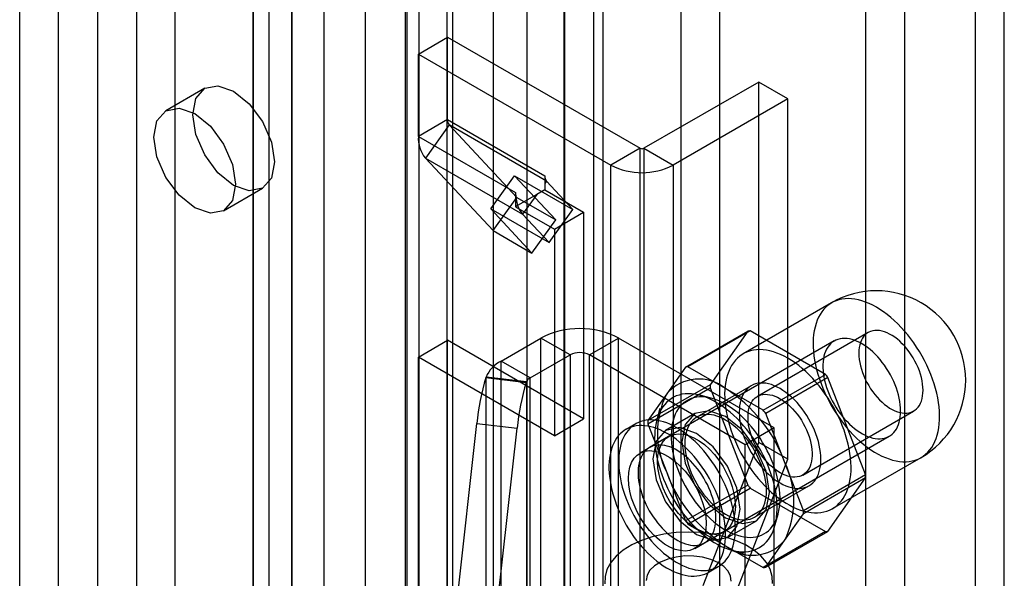
# Model space of a CAD drawing. Units: millimetres. Extents: x 0 to 420, y 0 to 297.
# Drawn here: x 359 to 364, y 93 to 96 of the extents above; entities that cross this region are included whole.
import ezdxf

# ---------------------------------------------------------------- set-up
doc = ezdxf.new("R2010")
doc.units = ezdxf.units.MM

msp = doc.modelspace()

# ---------------------------------------------------------------- linework, layer by layer
at = {"color": 7, "linetype": 'Continuous', "lineweight": 25}
for p, q in [((363.6972, 81.0393), (363.6972, 202.7917)), ((363.5646, 202.7152), (363.5646, 80.9628)), ((361.8737, 80.7072), (361.8737, 201.7594)), ((362.2273, 201.7594), (362.2273, 80.7072)), ((361.697, 80.6052), (361.697, 201.6573)), ((362.4041, 80.6052), (362.4041, 201.6573)), ((361.8318, 84.5148), (361.8318, 201.47)), ((361.3739, 201.4468), (361.3739, 84.4917)), ((361.5275, 201.3847), (361.5275, 84.4296)), ((361.6992, 84.4382), (361.6992, 201.3934)), ((359.7524, 201.2996), (359.7524, 86.4736)), ((360.9824, 201.2537), (360.9824, 83.9937)), ((361.0375, 84.0985), (361.0375, 201.2852)), ((361.1635, 201.2257), (361.1635, 83.9657)), ((361.1911, 84.0364), (361.1911, 201.2231)), ((359.5756, 201.1976), (359.5756, 86.3715)), ((360.7923, 201.144), (360.7923, 83.2843)), ((360.9734, 201.116), (360.9734, 83.2563)), ((360.4595, 200.8914), (360.4595, 86.0654)), ((360.2827, 200.7894), (360.2827, 85.9633)), ((360.356, 85.8613), (360.356, 200.6873)), ((360.606, 85.8613), (360.606, 200.6873)), ((360.2827, 85.7592), (360.2827, 200.5853)), ((360.4595, 85.6572), (360.4595, 200.4832)), ((359.3989, 85.4531), (359.3989, 200.2791)), ((359.7524, 200.2791), (359.7524, 85.4531)), ((359.2221, 85.351), (359.2221, 200.1771)), ((359.9292, 85.351), (359.9292, 200.1771)), ((363.067, 140.085), (363.067, 92.3173)), ((363.2438, 139.9829), (363.2438, 92.2153)), ((361.034, 95.5324), (361.1666, 95.609)), ((361.1666, 95.2345), (361.1666, 95.609)), ((361.1666, 95.609), (362.0417, 95.1038)), ((361.034, 95.1579), (361.034, 95.5324)), ((361.034, 95.5324), (361.9091, 95.0273)), ((360.0631, 95.3767), (359.8863, 95.2747)), ((362.5808, 95.4049), (362.0593, 95.1038)), ((362.5808, 93.7667), (362.5808, 95.4049)), ((362.7134, 95.3283), (362.5808, 95.4049)), ((362.7134, 95.3283), (362.1919, 95.0273)), ((362.7134, 93.6902), (362.7134, 95.3283)), ((361.1666, 95.2345), (361.034, 95.1579)), ((361.1666, 95.2345), (361.6086, 94.9793)), ((361.1746, 95.2098), (361.066, 95.0593)), ((361.1746, 95.2098), (361.4822, 94.8801)), ((361.6166, 94.9547), (361.1746, 95.2098)), ((361.034, 95.1579), (361.476, 94.9028)), ((362.0417, 95.1038), (361.9091, 95.0273)), ((362.0417, 91.7866), (362.0417, 95.1038)), ((362.0593, 95.1038), (362.0593, 91.7866)), ((362.0593, 95.1038), (362.1919, 95.0273)), ((361.066, 95.0593), (361.508, 94.8042)), ((361.066, 95.0593), (361.3736, 94.7296)), ((361.9091, 91.7101), (361.9091, 95.0273)), ((362.1919, 95.0273), (362.1919, 91.7101)), ((361.3628, 94.8286), (361.4714, 94.9791)), ((361.659, 94.778), (361.4714, 94.9791)), ((361.4714, 94.9791), (361.7366, 94.826)), ((361.6086, 94.9793), (361.6086, 94.9436)), ((360.1488, 94.82), (360.3256, 94.922)), ((361.6166, 94.9547), (361.6086, 94.9436)), ((361.6086, 94.9436), (361.6086, 94.915)), ((361.7366, 94.826), (361.6166, 94.9547)), ((361.3736, 94.7296), (361.4822, 94.8801)), ((361.476, 94.9028), (361.476, 94.8384)), ((361.4822, 94.8801), (361.659, 94.778)), ((361.5732, 94.8945), (361.485, 94.8436)), ((361.5732, 94.8945), (361.508, 94.8042)), ((361.6086, 94.915), (361.5732, 94.8945)), ((361.6086, 94.915), (361.7853, 94.8129)), ((361.3628, 94.8286), (361.628, 94.6755)), ((361.5504, 94.6275), (361.3628, 94.8286)), ((361.485, 94.8436), (361.476, 94.8384)), ((361.476, 94.8384), (361.6528, 94.7364)), ((361.628, 94.6755), (361.508, 94.8042)), ((361.628, 94.6755), (361.7366, 94.826)), ((361.6528, 94.7364), (361.7853, 94.8129)), ((361.7853, 94.8129), (361.7853, 93.8739)), ((361.5504, 94.6275), (361.659, 94.778)), ((361.3736, 94.7296), (361.5504, 94.6275)), ((361.6528, 94.7364), (361.6528, 93.7974)), ((362.9125, 94.4015), (362.5103, 94.1694)), ((362.2482, 94.1093), (362.5311, 94.2726)), ((362.5423, 94.2736), (362.2594, 94.1103)), ((362.5311, 94.2726), (362.3599, 94.029)), ((362.8846, 94.076), (362.5423, 94.2736)), ((363.0788, 94.2666), (362.5749, 93.9757)), ((361.034, 94.1545), (361.1666, 94.2311)), ((361.1666, 92.3939), (361.1666, 94.2311)), ((361.7853, 93.8739), (361.1666, 94.2311)), ((361.4098, 94.1366), (361.5909, 94.2411)), ((361.7235, 94.1646), (361.5909, 94.2411)), ((361.5909, 89.2398), (361.5909, 94.2411)), ((361.8119, 94.1646), (361.9444, 94.2411)), ((361.9444, 89.2398), (361.9444, 94.2411)), ((362.6515, 93.8329), (361.9444, 94.2411)), ((362.9243, 94.2279), (362.0846, 93.7432)), ((361.5424, 94.0601), (361.7235, 94.1646)), ((361.7235, 94.1646), (361.7235, 89.1633)), ((361.8119, 89.1633), (361.8119, 94.1646)), ((362.519, 93.7564), (361.8119, 94.1646)), ((361.6528, 93.7974), (361.034, 94.1545)), ((361.034, 92.3173), (361.034, 94.1545)), ((361.5424, 94.0601), (361.4098, 94.1366)), ((361.4098, 89.1353), (361.4098, 94.1366)), ((362.2482, 94.1093), (362.1627, 93.9875)), ((362.4306, 94.0115), (362.2594, 94.1103)), ((362.6017, 93.9127), (362.8846, 94.076)), ((361.3409, 94.0613), (361.3416, 94.0633)), ((361.3409, 94.0613), (361.5246, 94.0397)), ((361.3416, 89.062), (361.3416, 94.0633)), ((361.5254, 94.0417), (361.3416, 94.0633)), ((361.5246, 94.0397), (361.5254, 94.0417)), ((361.5254, 94.0417), (361.5254, 89.0404)), ((361.5424, 89.0587), (361.5424, 94.0601)), ((362.3599, 94.029), (362.0771, 93.8658)), ((362.5468, 94.0245), (362.2993, 93.8816)), ((362.8958, 94.0621), (362.6129, 93.8988)), ((363.0669, 93.6209), (362.8958, 94.0621)), ((362.0771, 93.8509), (362.3599, 94.0142)), ((362.1627, 93.9875), (362.0771, 93.8658)), ((362.3652, 93.9676), (362.3128, 93.9813)), ((362.3599, 94.0142), (362.5311, 93.573)), ((362.6017, 93.9127), (362.4306, 94.0115)), ((362.1322, 93.9209), (362.1179, 93.8687)), ((362.29, 93.8978), (362.1574, 93.8213)), ((362.6985, 93.6782), (362.6129, 93.8988)), ((362.7812, 93.6185), (363.285, 93.9093)), ((361.1652, 92.6459), (361.2994, 93.8526)), ((361.2994, 93.8526), (361.4832, 93.831)), ((361.6528, 93.7974), (361.7853, 93.8739)), ((362.0221, 93.8515), (361.9779, 93.8259)), ((362.0771, 93.8509), (362.1627, 93.6303)), ((361.3489, 92.6244), (361.4832, 93.831)), ((362.6515, 93.8329), (362.519, 93.7564)), ((362.6515, 88.8316), (362.6515, 93.8329)), ((362.173, 93.7942), (362.0404, 93.7177)), ((362.3283, 93.1158), (362.5808, 93.7667)), ((362.3346, 93.3102), (363.1743, 93.7949)), ((362.519, 88.7551), (362.519, 93.7564)), ((362.7134, 93.6902), (362.5808, 93.7667)), ((362.4609, 93.0393), (362.7134, 93.6902)), ((362.7841, 93.4576), (362.6985, 93.6782)), ((362.9165, 93.4657), (363.3187, 93.6979)), ((362.1627, 93.6303), (362.2482, 93.4097)), ((362.7841, 93.4576), (363.0669, 93.6209)), ((363.0669, 93.606), (362.7841, 93.4427)), ((362.8958, 93.3625), (363.0669, 93.606)), ((362.5311, 93.573), (362.2482, 93.4097)), ((362.2594, 93.3958), (362.5423, 93.5591)), ((362.5423, 93.5591), (362.8846, 93.3615)), ((362.5618, 93.4269), (362.8093, 93.5698)), ((362.6549, 93.3888), (362.6692, 93.4409)), ((362.6985, 93.321), (362.7841, 93.4427)), ((362.2594, 93.3958), (362.4306, 93.297)), ((362.4386, 93.3341), (362.5712, 93.4107)), ((362.2904, 93.2847), (362.423, 93.3612)), ((362.8846, 93.3615), (362.6017, 93.1982)), ((362.6129, 93.1992), (362.8958, 93.3625)), ((362.6129, 93.1992), (362.6985, 93.321)), ((362.4306, 93.297), (362.6017, 93.1982)), ((362.4599, 93.2762), (362.5123, 93.2625)), ((362.3529, 93.1764), (362.3971, 93.2019))]:
    msp.add_line(p, q, dxfattribs=at)
at = {"color": 7, "linetype": 'Continuous', "lineweight": 25, "flags": 128}
for points in [[(360.0087, 95.2565), (360.0229, 95.3304), (360.0631, 95.3767), (360.1233, 95.3884), (360.1944, 95.3637), (360.2654, 95.3064), (360.3256, 95.2252), (360.3658, 95.1324), (360.38, 95.0422), (360.3658, 94.9684), (360.3256, 94.9221), (360.2654, 94.9104), (360.1944, 94.935), (360.1233, 94.9924), (360.0631, 95.0736), (360.0229, 95.1664), (360.0087, 95.2565)], [(359.832, 95.1545), (359.8461, 95.2284), (359.8863, 95.2747), (359.9465, 95.2864), (360.0176, 95.2617), (360.0886, 95.2044), (360.1488, 95.1231), (360.1891, 95.0304), (360.2032, 94.9402), (360.1891, 94.8663), (360.1488, 94.82), (360.0886, 94.8083), (360.0176, 94.833), (359.9465, 94.8903), (359.8863, 94.9715), (359.8461, 95.0643), (359.832, 95.1545)], [(363.1156, 94.3814), (363.099, 94.3904), (363.0825, 94.3983), (363.0662, 94.405), (363.0499, 94.4105), (363.0339, 94.4149), (363.0182, 94.418), (363.0028, 94.4199), (362.9878, 94.4206), (362.9732, 94.42), (362.959, 94.4182), (362.9454, 94.4152), (362.9324, 94.411), (362.9199, 94.4055), (362.9081, 94.3989), (362.897, 94.3911), (362.8866, 94.3822), (362.877, 94.3722), (362.8682, 94.3611), (362.8602, 94.349), (362.853, 94.3359), (362.8468, 94.3218), (362.8414, 94.3069), (362.8369, 94.291), (362.8334, 94.2744), (362.8307, 94.257), (362.8291, 94.239), (362.8284, 94.2203), (362.8286, 94.201), (362.8298, 94.1813), (362.8319, 94.1611), (362.835, 94.1405), (362.839, 94.1197), (362.844, 94.0986), (362.8498, 94.0773), (362.8565, 94.0559), (362.8641, 94.0346), (362.8725, 94.0133), (362.8817, 93.992), (362.8917, 93.971), (362.9025, 93.9503), (362.9139, 93.9299), (362.9261, 93.9098), (362.9388, 93.8903), (362.9521, 93.8713), (362.966, 93.8528), (362.9804, 93.8351), (362.9952, 93.818), (363.0105, 93.8017), (363.026, 93.7862), (363.0419, 93.7716), (363.058, 93.7579), (363.0743, 93.7452), (363.0908, 93.7335), (363.1073, 93.7229), (363.1239, 93.7133), (363.1404, 93.7049), (363.1568, 93.6976), (363.1732, 93.6915), (363.1893, 93.6865), (363.2051, 93.6828), (363.2207, 93.6803), (363.2359, 93.679), (363.2508, 93.679), (363.2652, 93.6801), (363.279, 93.6826), (363.2924, 93.6862), (363.3051, 93.691), (363.3172, 93.697), (363.3287, 93.7042), (363.3394, 93.7126), (363.3494, 93.722), (363.3587, 93.7326), (363.3671, 93.7442), (363.3747, 93.7568), (363.3814, 93.7704), (363.3872, 93.7849), (363.3921, 93.8003), (363.3962, 93.8166), (363.3992, 93.8336), (363.4014, 93.8513), (363.4026, 93.8697), (363.4028, 93.8887), (363.4021, 93.9082), (363.4004, 93.9282), (363.3978, 93.9486), (363.3943, 93.9693), (363.3898, 93.9903), (363.3844, 94.0115), (363.3781, 94.0328), (363.371, 94.0541), (363.363, 94.0755), (363.3542, 94.0968), (363.3445, 94.1179), (363.3342, 94.1388), (363.3231, 94.1594), (363.3113, 94.1796), (363.2988, 94.1994), (363.2858, 94.2187), (363.2722, 94.2374), (363.258, 94.2555), (363.2434, 94.273), (363.2284, 94.2897), (363.213, 94.3056), (363.1972, 94.3206), (363.1812, 94.3347), (363.165, 94.3479), (363.1486, 94.3601), (363.1321, 94.3713), (363.1156, 94.3814)], [(363.3277, 94.0038), (363.3272, 94.0176), (363.3258, 94.0319), (363.3235, 94.0465), (363.3202, 94.0614), (363.3161, 94.0765), (363.311, 94.0917), (363.3051, 94.1068), (363.2985, 94.1218), (363.291, 94.1366), (363.2829, 94.1511), (363.2741, 94.1652), (363.2647, 94.1787), (363.2548, 94.1917), (363.2444, 94.204), (363.2336, 94.2156), (363.2225, 94.2263), (363.2111, 94.2361), (363.1995, 94.245), (363.1878, 94.2529), (363.176, 94.2596), (363.1643, 94.2653), (363.1527, 94.2698), (363.1413, 94.2732), (363.1302, 94.2753), (363.1194, 94.2762), (363.109, 94.2759), (363.099, 94.2744), (363.0896, 94.2717), (363.0809, 94.2678), (363.0727, 94.2627), (363.0653, 94.2564), (363.0586, 94.2491), (363.0527, 94.2408), (363.0477, 94.2314), (363.0435, 94.2212), (363.0403, 94.21), (363.0379, 94.1981), (363.0365, 94.1854), (363.036, 94.1722), (363.0365, 94.1583), (363.0379, 94.1441), (363.0403, 94.1294), (363.0435, 94.1145), (363.0477, 94.0994), (363.0527, 94.0843), (363.0586, 94.0691), (363.0653, 94.0541), (363.0727, 94.0393), (363.0809, 94.0248), (363.0896, 94.0108), (363.099, 93.9972), (363.109, 93.9842), (363.1194, 93.9719), (363.1302, 93.9604), (363.1413, 93.9496), (363.1527, 93.9398), (363.1643, 93.9309), (363.176, 93.9231), (363.1878, 93.9163), (363.1995, 93.9106), (363.2111, 93.9061), (363.2225, 93.9028), (363.2336, 93.9006), (363.2444, 93.8997), (363.2548, 93.9), (363.2647, 93.9015), (363.2741, 93.9043), (363.2829, 93.9082), (363.291, 93.9133), (363.2985, 93.9195), (363.3051, 93.9268), (363.311, 93.9352), (363.3161, 93.9445), (363.3202, 93.9548), (363.3235, 93.9659), (363.3258, 93.9779), (363.3272, 93.9905), (363.3277, 94.0038)], [(363.2261, 93.9094), (363.2257, 93.9234), (363.2245, 93.9378), (363.2225, 93.9526), (363.2197, 93.9676), (363.2161, 93.9828), (363.2117, 93.9982), (363.2067, 94.0136), (363.2009, 94.029), (363.1944, 94.0443), (363.1872, 94.0595), (363.1795, 94.0744), (363.1711, 94.0891), (363.1622, 94.1034), (363.1527, 94.1173), (363.1428, 94.1307), (363.1325, 94.1436), (363.1217, 94.1558), (363.1107, 94.1674), (363.0994, 94.1783), (363.0878, 94.1884), (363.0761, 94.1978), (363.0642, 94.2062), (363.0523, 94.2138), (363.0403, 94.2205), (363.0284, 94.2262), (363.0166, 94.2309), (363.005, 94.2346), (362.9935, 94.2373), (362.9823, 94.239), (362.9714, 94.2396), (362.9609, 94.2392), (362.9508, 94.2378), (362.9411, 94.2353), (362.9319, 94.2318), (362.9232, 94.2273), (362.9152, 94.2218), (362.9077, 94.2154), (362.9009, 94.208), (362.8947, 94.1997), (362.8893, 94.1906), (362.8846, 94.1806), (362.8806, 94.1699), (362.8774, 94.1585), (362.875, 94.1463), (362.8734, 94.1336), (362.8726, 94.1203), (362.8726, 94.1065), (362.8734, 94.0923), (362.875, 94.0777), (362.8774, 94.0628), (362.8806, 94.0477), (362.8846, 94.0324), (362.8893, 94.017), (362.8947, 94.0016), (362.9009, 93.9862), (362.9077, 93.971), (362.9152, 93.9559), (362.9232, 93.9411), (362.9319, 93.9266), (362.9411, 93.9125), (362.9508, 93.8988), (362.9609, 93.8857), (362.9714, 93.8731), (362.9823, 93.8612), (362.9935, 93.8499), (363.005, 93.8394), (363.0166, 93.8297), (363.0284, 93.8208), (363.0403, 93.8127), (363.0523, 93.8056), (363.0642, 93.7994), (363.0761, 93.7942), (363.0878, 93.79), (363.0994, 93.7868), (363.1107, 93.7846), (363.1217, 93.7834), (363.1325, 93.7833), (363.1428, 93.7842), (363.1527, 93.7862), (363.1622, 93.7892), (363.1711, 93.7932), (363.1795, 93.7982), (363.1872, 93.8041), (363.1944, 93.8111), (363.2009, 93.8189), (363.2067, 93.8276), (363.2117, 93.8371), (363.2161, 93.8475), (363.2197, 93.8586), (363.2225, 93.8704), (363.2245, 93.8828), (363.2257, 93.8958), (363.2261, 93.9094)], [(362.7134, 94.1493), (362.6969, 94.1583), (362.6804, 94.1661), (362.664, 94.1728), (362.6478, 94.1784), (362.6318, 94.1827), (362.616, 94.1858), (362.6006, 94.1877), (362.5856, 94.1884), (362.571, 94.1878), (362.5569, 94.186), (362.5432, 94.183), (362.5302, 94.1788), (362.5177, 94.1734), (362.506, 94.1667), (362.4949, 94.159), (362.4845, 94.1501), (362.4749, 94.14), (362.466, 94.129), (362.458, 94.1168), (362.4509, 94.1037), (362.4446, 94.0897), (362.4392, 94.0747), (362.4347, 94.0589), (362.4312, 94.0422), (362.4286, 94.0249), (362.4269, 94.0068), (362.4262, 93.9881), (362.4264, 93.9689), (362.4276, 93.9491), (362.4298, 93.9289), (362.4328, 93.9084), (362.4369, 93.8875), (362.4418, 93.8664), (362.4476, 93.8451), (362.4544, 93.8238), (362.4619, 93.8024), (362.4703, 93.7811), (362.4796, 93.7599), (362.4896, 93.7389), (362.5003, 93.7181), (362.5118, 93.6977), (362.5239, 93.6777), (362.5366, 93.6581), (362.55, 93.6391), (362.5639, 93.6207), (362.5782, 93.6029), (362.5931, 93.5858), (362.6083, 93.5695), (362.6239, 93.554), (362.6397, 93.5394), (362.6559, 93.5258), (362.6722, 93.5131), (362.6886, 93.5014), (362.7051, 93.4907), (362.7217, 93.4812), (362.7382, 93.4727), (362.7547, 93.4654), (362.771, 93.4593), (362.7871, 93.4544), (362.803, 93.4506), (362.8186, 93.4481), (362.8338, 93.4469), (362.8486, 93.4468), (362.863, 93.448), (362.8769, 93.4504), (362.8902, 93.454), (362.903, 93.4589), (362.9151, 93.4649), (362.9265, 93.4721), (362.9373, 93.4804), (362.9473, 93.4899), (362.9565, 93.5004), (362.9649, 93.512), (362.9725, 93.5247), (362.9792, 93.5383), (362.985, 93.5528), (362.99, 93.5682), (362.994, 93.5844), (362.9971, 93.6014), (362.9992, 93.6191), (363.0004, 93.6375), (363.0007, 93.6565), (362.9999, 93.676), (362.9983, 93.696), (362.9957, 93.7164), (362.9921, 93.7371), (362.9876, 93.7581), (362.9822, 93.7793), (362.976, 93.8006), (362.9688, 93.822), (362.9608, 93.8433), (362.952, 93.8646), (362.9424, 93.8857), (362.932, 93.9066), (362.9209, 93.9272), (362.9091, 93.9474), (362.8967, 93.9672), (362.8836, 93.9865), (362.87, 94.0053), (362.8559, 94.0234), (362.8412, 94.0408), (362.8262, 94.0575), (362.8108, 94.0734), (362.7951, 94.0884), (362.7791, 94.1026), (362.7629, 94.1158), (362.7465, 94.128), (362.73, 94.1392), (362.7134, 94.1493)], [(362.6781, 94.0115), (362.6648, 94.0186), (362.6517, 94.0245), (362.6386, 94.0293), (362.6258, 94.033), (362.6132, 94.0354), (362.601, 94.0366), (362.5891, 94.0366), (362.5777, 94.0354), (362.5668, 94.0329), (362.5565, 94.0293), (362.5468, 94.0245), (362.5378, 94.0185), (362.5295, 94.0114), (362.5219, 94.0032), (362.5152, 93.9939), (362.5092, 93.9836), (362.5042, 93.9724), (362.5, 93.9603), (362.4967, 93.9474), (362.4943, 93.9337), (362.4929, 93.9193), (362.4925, 93.9043), (362.4929, 93.8887), (362.4943, 93.8727), (362.4967, 93.8563), (362.5, 93.8396), (362.5042, 93.8226), (362.5092, 93.8056), (362.5152, 93.7884), (362.5219, 93.7714), (362.5295, 93.7545), (362.5378, 93.7377), (362.5468, 93.7213), (362.5565, 93.7053), (362.5668, 93.6898), (362.5777, 93.6747), (362.5891, 93.6604), (362.601, 93.6467), (362.6132, 93.6337), (362.6258, 93.6217), (362.6386, 93.6105), (362.6517, 93.6002), (362.6648, 93.591), (362.6781, 93.5828), (362.6913, 93.5757), (362.7045, 93.5697), (362.7175, 93.5649), (362.7304, 93.5613), (362.7429, 93.5589), (362.7552, 93.5576), (362.767, 93.5576), (362.7784, 93.5589), (362.7893, 93.5613), (362.7996, 93.565), (362.8093, 93.5698), (362.8183, 93.5758), (362.8267, 93.5829), (362.8342, 93.5911), (362.841, 93.6004), (362.8469, 93.6106), (362.852, 93.6218), (362.8562, 93.6339), (362.8594, 93.6469), (362.8618, 93.6606), (362.8632, 93.675), (362.8637, 93.69), (362.8632, 93.7055), (362.8618, 93.7216), (362.8594, 93.738), (362.8562, 93.7547), (362.852, 93.7716), (362.8469, 93.7887), (362.841, 93.8058), (362.8342, 93.8229), (362.8267, 93.8398), (362.8183, 93.8565), (362.8093, 93.8729), (362.7996, 93.8889), (362.7893, 93.9045), (362.7784, 93.9195), (362.767, 93.9339), (362.7552, 93.9476), (362.7429, 93.9605), (362.7304, 93.9726), (362.7175, 93.9838), (362.7045, 93.994), (362.6913, 94.0033), (362.6781, 94.0115)], [(362.3864, 93.9502), (362.37, 93.9591), (362.3538, 93.9669), (362.3376, 93.9734), (362.3216, 93.9788), (362.3058, 93.983), (362.2903, 93.986), (362.2751, 93.9877), (362.2604, 93.9882), (362.246, 93.9874), (362.2321, 93.9854), (362.2188, 93.9822), (362.206, 93.9778), (362.1939, 93.9721), (362.1824, 93.9653), (362.1717, 93.9573), (362.1616, 93.9482), (362.1524, 93.938), (362.1439, 93.9267), (362.1363, 93.9144), (362.1296, 93.9011), (362.1237, 93.8869), (362.1187, 93.8718), (362.1147, 93.8558), (362.1116, 93.8391), (362.1094, 93.8216), (362.1082, 93.8035), (362.108, 93.7847), (362.1087, 93.7655), (362.1104, 93.7457), (362.113, 93.7256), (362.1166, 93.7051), (362.1211, 93.6843), (362.1265, 93.6634), (362.1328, 93.6423), (362.14, 93.6212), (362.148, 93.6002), (362.1569, 93.5792), (362.1665, 93.5584), (362.1769, 93.5378), (362.1881, 93.5176), (362.1999, 93.4977), (362.2123, 93.4783), (362.2254, 93.4594), (362.239, 93.4411), (362.2531, 93.4234), (362.2677, 93.4064), (362.2827, 93.3902), (362.298, 93.3749), (362.3137, 93.3604), (362.3296, 93.3468), (362.3457, 93.3342), (362.3619, 93.3226), (362.3782, 93.3121), (362.3946, 93.3027), (362.4109, 93.2943), (362.4271, 93.2872), (362.4432, 93.2812), (362.4591, 93.2764), (362.4747, 93.2728), (362.4901, 93.2705), (362.5051, 93.2694), (362.5197, 93.2695), (362.5338, 93.2709), (362.5474, 93.2735), (362.5604, 93.2773), (362.5729, 93.2824), (362.5847, 93.2886), (362.5958, 93.296), (362.6062, 93.3046), (362.6159, 93.3142), (362.6247, 93.325), (362.6328, 93.3368), (362.6399, 93.3496), (362.6463, 93.3634), (362.6517, 93.378), (362.6562, 93.3936), (362.6597, 93.4099), (362.6624, 93.4271), (362.664, 93.4449), (362.6648, 93.4633), (362.6645, 93.4823), (362.6633, 93.5018), (362.6612, 93.5218), (362.6581, 93.5421), (362.654, 93.5627), (362.6491, 93.5836), (362.6432, 93.6046), (362.6365, 93.6257), (362.6288, 93.6468), (362.6204, 93.6678), (362.6111, 93.6887), (362.6011, 93.7094), (362.5903, 93.7298), (362.5789, 93.7499), (362.5667, 93.7696), (362.554, 93.7887), (362.5406, 93.8073), (362.5268, 93.8253), (362.5124, 93.8427), (362.4976, 93.8592), (362.4825, 93.875), (362.467, 93.89), (362.4512, 93.904), (362.4352, 93.9171), (362.419, 93.9292), (362.4027, 93.9403), (362.3864, 93.9502)], [(362.6781, 93.9655), (362.6898, 93.9582), (362.7015, 93.9499), (362.713, 93.9405), (362.7242, 93.9302), (362.7352, 93.9191), (362.7458, 93.9071), (362.756, 93.8945), (362.7657, 93.8812), (362.7748, 93.8674), (362.7832, 93.8531), (362.791, 93.8384), (362.7981, 93.8235), (362.8044, 93.8084), (362.8098, 93.7933), (362.8144, 93.7781), (362.8181, 93.7631), (362.821, 93.7483), (362.8228, 93.7338), (362.8238, 93.7198), (362.8238, 93.7062), (362.8228, 93.6932), (362.821, 93.6809), (362.8181, 93.6694), (362.8144, 93.6587), (362.8098, 93.6489), (362.8044, 93.64), (362.7981, 93.6322), (362.791, 93.6254), (362.7832, 93.6197), (362.7748, 93.6152), (362.7657, 93.6119), (362.756, 93.6098), (362.7458, 93.6089), (362.7352, 93.6092), (362.7242, 93.6107), (362.713, 93.6135), (362.7015, 93.6174), (362.6898, 93.6225), (362.6781, 93.6287), (362.6663, 93.636), (362.6547, 93.6444), (362.6432, 93.6538), (362.6319, 93.664), (362.6209, 93.6752), (362.6103, 93.6871), (362.6001, 93.6998), (362.5905, 93.7131), (362.5814, 93.7269), (362.5729, 93.7412), (362.5651, 93.7558), (362.558, 93.7707), (362.5518, 93.7858), (362.5463, 93.801), (362.5417, 93.8161), (362.538, 93.8311), (362.5352, 93.8459), (362.5333, 93.8604), (362.5323, 93.8745), (362.5323, 93.888), (362.5333, 93.901), (362.5352, 93.9133), (362.538, 93.9248), (362.5417, 93.9356), (362.5463, 93.9454), (362.5518, 93.9542), (362.558, 93.9621), (362.5651, 93.9689), (362.5729, 93.9745), (362.5814, 93.979), (362.5905, 93.9823), (362.6001, 93.9845), (362.6103, 93.9854), (362.6209, 93.9851), (362.6319, 93.9835), (362.6432, 93.9808), (362.6547, 93.9769), (362.6663, 93.9718), (362.6781, 93.9655)], [(362.4306, 93.94), (362.4152, 93.9484), (362.3999, 93.9555), (362.3847, 93.9616), (362.3696, 93.9664), (362.3548, 93.97), (362.3403, 93.9724), (362.3262, 93.9736), (362.3124, 93.9736), (362.2992, 93.9723), (362.2864, 93.9697), (362.2741, 93.966), (362.2625, 93.961), (362.2516, 93.9549), (362.2413, 93.9476), (362.2317, 93.9392), (362.223, 93.9296), (362.215, 93.919), (362.2079, 93.9074), (362.2016, 93.8948), (362.1962, 93.8812), (362.1917, 93.8668), (362.1882, 93.8516), (362.1855, 93.8356), (362.1839, 93.8189), (362.1831, 93.8015), (362.1834, 93.7836), (362.1846, 93.7652), (362.1867, 93.7464), (362.1898, 93.7272), (362.1938, 93.7077), (362.1988, 93.688), (362.2046, 93.6682), (362.2113, 93.6483), (362.2189, 93.6285), (362.2273, 93.6087), (362.2364, 93.5892), (362.2463, 93.5698), (362.257, 93.5508), (362.2683, 93.5323), (362.2802, 93.5141), (362.2927, 93.4966), (362.3057, 93.4796), (362.3193, 93.4633), (362.3332, 93.4477), (362.3475, 93.433), (362.3622, 93.4191), (362.3771, 93.4061), (362.3922, 93.3941), (362.4075, 93.383), (362.4229, 93.3731), (362.4383, 93.3642), (362.4536, 93.3564), (362.4689, 93.3498), (362.484, 93.3444), (362.499, 93.3401), (362.5136, 93.3371), (362.5279, 93.3353), (362.5419, 93.3348), (362.5554, 93.3354), (362.5685, 93.3374), (362.581, 93.3405), (362.5929, 93.3448), (362.6042, 93.3504), (362.6148, 93.3571), (362.6247, 93.365), (362.6339, 93.374), (362.6423, 93.3841), (362.6498, 93.3952), (362.6565, 93.4073), (362.6624, 93.4204), (362.6673, 93.4344), (362.6713, 93.4492), (362.6744, 93.4648), (362.6766, 93.4812), (362.6778, 93.4982), (362.678, 93.5159), (362.6773, 93.534), (362.6756, 93.5527), (362.673, 93.5717), (362.6694, 93.591), (362.665, 93.6106), (362.6596, 93.6304), (362.6533, 93.6502), (362.6462, 93.6701), (362.6382, 93.6899), (362.6294, 93.7096), (362.6199, 93.729), (362.6096, 93.7482), (362.5986, 93.767), (362.587, 93.7854), (362.5748, 93.8032), (362.562, 93.8205), (362.5487, 93.8372), (362.535, 93.8531), (362.5208, 93.8683), (362.5063, 93.8826), (362.4915, 93.896), (362.4765, 93.9086), (362.4613, 93.9201), (362.446, 93.9306), (362.4306, 93.94)], [(362.6295, 93.5394), (362.6143, 93.6361), (362.5712, 93.7355), (362.5067, 93.8225), (362.4306, 93.8839), (362.3545, 93.9104), (362.29, 93.8978), (362.2468, 93.8482), (362.2317, 93.7691), (362.2468, 93.6724), (362.29, 93.5731), (362.3545, 93.486), (362.4306, 93.4246), (362.5067, 93.3982), (362.5712, 93.4107), (362.6143, 93.4603), (362.6295, 93.5394)], [(362.4306, 93.8686), (362.4173, 93.8757), (362.4042, 93.8817), (362.3911, 93.8865), (362.3783, 93.8901), (362.3657, 93.8925), (362.3535, 93.8937), (362.3416, 93.8937), (362.3302, 93.8925), (362.3193, 93.8901), (362.309, 93.8864), (362.2993, 93.8816), (362.2903, 93.8756), (362.282, 93.8685), (362.2744, 93.8603), (362.2677, 93.851), (362.2617, 93.8408), (362.2567, 93.8296), (362.2525, 93.8175), (362.2492, 93.8045), (362.2469, 93.7908), (362.2454, 93.7764), (362.245, 93.7614), (362.2454, 93.7458), (362.2469, 93.7298), (362.2492, 93.7134), (362.2525, 93.6967), (362.2567, 93.6797), (362.2617, 93.6627), (362.2677, 93.6456), (362.2744, 93.6285), (362.282, 93.6116), (362.2903, 93.5949), (362.2993, 93.5785), (362.309, 93.5624), (362.3193, 93.5469), (362.3302, 93.5319), (362.3416, 93.5175), (362.3535, 93.5038), (362.3657, 93.4909), (362.3783, 93.4788), (362.3911, 93.4676), (362.4042, 93.4573), (362.4173, 93.4481), (362.4306, 93.4399), (362.4438, 93.4328), (362.457, 93.4268), (362.47, 93.422), (362.4829, 93.4184), (362.4954, 93.416), (362.5077, 93.4148), (362.5195, 93.4148), (362.5309, 93.416), (362.5418, 93.4184), (362.5521, 93.4221), (362.5618, 93.4269), (362.5709, 93.4329), (362.5792, 93.44), (362.5867, 93.4482), (362.5935, 93.4575), (362.5994, 93.4677), (362.6045, 93.479), (362.6087, 93.4911), (362.612, 93.504), (362.6143, 93.5177), (362.6157, 93.5321), (362.6162, 93.5471), (362.6157, 93.5627), (362.6143, 93.5787), (362.612, 93.5951), (362.6087, 93.6118), (362.6045, 93.6288), (362.5994, 93.6458), (362.5935, 93.6629), (362.5867, 93.68), (362.5792, 93.6969), (362.5709, 93.7136), (362.5618, 93.73), (362.5521, 93.7461), (362.5418, 93.7616), (362.5309, 93.7766), (362.5195, 93.791), (362.5077, 93.8047), (362.4954, 93.8176), (362.4829, 93.8297), (362.47, 93.8409), (362.457, 93.8512), (362.4438, 93.8604), (362.4306, 93.8686)], [(362.4306, 93.3481), (362.4302, 93.3651), (362.429, 93.3824), (362.427, 93.4001), (362.4243, 93.4181), (362.4207, 93.4364), (362.4165, 93.4548), (362.4114, 93.4734), (362.4056, 93.4921), (362.3992, 93.5108), (362.392, 93.5295), (362.3841, 93.5481), (362.3756, 93.5665), (362.3665, 93.5848), (362.3567, 93.6028), (362.3464, 93.6205), (362.3355, 93.6378), (362.3242, 93.6548), (362.3124, 93.6712), (362.3001, 93.6872), (362.2874, 93.7026), (362.2744, 93.7174), (362.261, 93.7316), (362.2474, 93.7451), (362.2335, 93.7578), (362.2194, 93.7698), (362.2051, 93.781), (362.1907, 93.7914), (362.1763, 93.8009), (362.1618, 93.8094), (362.1473, 93.8171), (362.1329, 93.8238), (362.1186, 93.8296), (362.1044, 93.8344), (362.0904, 93.8382), (362.0766, 93.841), (362.0631, 93.8427), (362.0499, 93.8435), (362.037, 93.8432), (362.0246, 93.8419), (362.0125, 93.8396), (362.0009, 93.8363), (361.9898, 93.832), (361.9792, 93.8267), (361.9692, 93.8204), (361.9597, 93.8132), (361.9509, 93.805), (361.9427, 93.7959), (361.9352, 93.786), (361.9283, 93.7752), (361.9222, 93.7636), (361.9168, 93.7512), (361.9121, 93.738), (361.9082, 93.7242), (361.9051, 93.7097), (361.9027, 93.6945), (361.9011, 93.6788), (361.9003, 93.6626), (361.9003, 93.6458), (361.9011, 93.6287), (361.9027, 93.6111), (361.9051, 93.5933), (361.9082, 93.5751), (361.9121, 93.5568), (361.9168, 93.5382), (361.9222, 93.5196), (361.9283, 93.5009), (361.9352, 93.4822), (361.9427, 93.4636), (361.9509, 93.445), (361.9597, 93.4267), (361.9692, 93.4085), (361.9792, 93.3907), (361.9898, 93.3732), (362.0009, 93.356), (362.0125, 93.3393), (362.0246, 93.3231), (362.037, 93.3074), (362.0499, 93.2922), (362.0631, 93.2777), (362.0766, 93.2639), (362.0904, 93.2508), (362.1044, 93.2384), (362.1186, 93.2268), (362.1329, 93.2161), (362.1473, 93.2061), (362.1618, 93.1971), (362.1763, 93.189), (362.1907, 93.1818), (362.2051, 93.1755), (362.2194, 93.1702), (362.2335, 93.1659), (362.2474, 93.1627), (362.261, 93.1604), (362.2744, 93.1591), (362.2874, 93.1589), (362.3001, 93.1597), (362.3124, 93.1615), (362.3242, 93.1643), (362.3355, 93.1681), (362.3464, 93.1729), (362.3567, 93.1787), (362.3665, 93.1855), (362.3756, 93.1932), (362.3841, 93.2018), (362.392, 93.2113), (362.3992, 93.2217), (362.4056, 93.2329), (362.4114, 93.2449), (362.4165, 93.2577), (362.4207, 93.2712), (362.4243, 93.2854), (362.427, 93.3002), (362.429, 93.3156), (362.4302, 93.3316), (362.4306, 93.3481)], [(362.4748, 93.3736), (362.4744, 93.3906), (362.4732, 93.4079), (362.4712, 93.4256), (362.4685, 93.4436), (362.4649, 93.4619), (362.4607, 93.4804), (362.4556, 93.4989), (362.4498, 93.5176), (362.4434, 93.5363), (362.4362, 93.555), (362.4283, 93.5736), (362.4198, 93.592), (362.4107, 93.6103), (362.4009, 93.6283), (362.3906, 93.646), (362.3797, 93.6633), (362.3684, 93.6803), (362.3565, 93.6968), (362.3443, 93.7127), (362.3316, 93.7281), (362.3186, 93.743), (362.3052, 93.7571), (362.2915, 93.7706), (362.2777, 93.7834), (362.2636, 93.7953), (362.2493, 93.8065), (362.2349, 93.8169), (362.2205, 93.8264), (362.206, 93.835), (362.1915, 93.8426), (362.1771, 93.8494), (362.1628, 93.8551), (362.1486, 93.8599), (362.1346, 93.8637), (362.1208, 93.8665), (362.1073, 93.8682), (362.0941, 93.869), (362.0812, 93.8687), (362.0688, 93.8674), (362.0567, 93.8651), (362.0451, 93.8618), (362.034, 93.8575), (362.0234, 93.8522), (362.0134, 93.8459), (362.0039, 93.8387), (361.9951, 93.8305), (361.9869, 93.8214), (361.9794, 93.8115), (361.9725, 93.8007), (361.9664, 93.7891), (361.961, 93.7767), (361.9563, 93.7635), (361.9524, 93.7497), (361.9493, 93.7352), (361.9469, 93.72), (361.9453, 93.7043), (361.9445, 93.6881), (361.9445, 93.6713), (361.9453, 93.6542), (361.9469, 93.6366), (361.9493, 93.6188), (361.9524, 93.6006), (361.9563, 93.5823), (361.961, 93.5637), (361.9664, 93.5451), (361.9725, 93.5264), (361.9794, 93.5077), (361.9869, 93.4891), (361.9951, 93.4705), (362.0039, 93.4522), (362.0134, 93.4341), (362.0234, 93.4162), (362.034, 93.3987), (362.0451, 93.3815), (362.0567, 93.3648), (362.0688, 93.3486), (362.0812, 93.3329), (362.0941, 93.3178), (362.1073, 93.3033), (362.1208, 93.2894), (362.1346, 93.2763), (362.1486, 93.2639), (362.1628, 93.2523), (362.1771, 93.2416), (362.1915, 93.2316), (362.206, 93.2226), (362.2205, 93.2145), (362.2349, 93.2073), (362.2493, 93.201), (362.2636, 93.1957), (362.2777, 93.1915), (362.2915, 93.1882), (362.3052, 93.1859), (362.3186, 93.1846), (362.3316, 93.1844), (362.3443, 93.1852), (362.3565, 93.187), (362.3684, 93.1898), (362.3797, 93.1936), (362.3906, 93.1984), (362.4009, 93.2042), (362.4107, 93.211), (362.4198, 93.2187), (362.4283, 93.2273), (362.4362, 93.2368), (362.4434, 93.2472), (362.4498, 93.2584), (362.4556, 93.2704), (362.4607, 93.2832), (362.4649, 93.2967), (362.4685, 93.3109), (362.4712, 93.3257), (362.4732, 93.3411), (362.4744, 93.3571), (362.4748, 93.3736)], [(362.4969, 93.4629), (362.4817, 93.5595), (362.4386, 93.6589), (362.3741, 93.746), (362.298, 93.8074), (362.2219, 93.8338), (362.1574, 93.8213), (362.1143, 93.7717), (362.0991, 93.6925), (362.1143, 93.5959), (362.1574, 93.4965), (362.2219, 93.4095), (362.298, 93.3481), (362.3741, 93.3216), (362.4386, 93.3341), (362.4817, 93.3838), (362.4969, 93.4629)], [(362.1212, 93.6798), (362.1229, 93.7066), (362.1278, 93.7311), (362.1359, 93.7526), (362.147, 93.771), (362.1609, 93.7857), (362.1773, 93.7966), (362.1961, 93.8033), (362.2167, 93.8059), (362.2388, 93.8042), (362.262, 93.7983), (362.2859, 93.7883), (362.3101, 93.7744), (362.334, 93.7568), (362.3572, 93.7359), (362.3793, 93.712), (362.3999, 93.6856), (362.4187, 93.6572), (362.4351, 93.6274), (362.449, 93.5966), (362.4601, 93.5654), (362.4682, 93.5345), (362.4731, 93.5044), (362.4748, 93.4757), (362.4731, 93.4488), (362.4682, 93.4244), (362.4601, 93.4028), (362.449, 93.3845), (362.4351, 93.3697), (362.4187, 93.3589), (362.3999, 93.3521), (362.3793, 93.3495), (362.3572, 93.3512), (362.334, 93.3571), (362.3101, 93.3671), (362.2859, 93.381), (362.262, 93.3986), (362.2388, 93.4195), (362.2167, 93.4434), (362.1961, 93.4698), (362.1773, 93.4982), (362.1609, 93.5281), (362.147, 93.5588), (362.1359, 93.59), (362.1278, 93.6209), (362.1229, 93.651), (362.1212, 93.6798)], [(362.3864, 93.4246), (362.386, 93.4387), (362.3848, 93.4531), (362.3828, 93.4678), (362.38, 93.4828), (362.3764, 93.4981), (362.3721, 93.5134), (362.367, 93.5288), (362.3612, 93.5442), (362.3547, 93.5595), (362.3476, 93.5747), (362.3398, 93.5897), (362.3314, 93.6043), (362.3225, 93.6186), (362.313, 93.6325), (362.3031, 93.6459), (362.2928, 93.6588), (362.2821, 93.6711), (362.271, 93.6827), (362.2597, 93.6936), (362.2481, 93.7037), (362.2364, 93.713), (362.2245, 93.7215), (362.2126, 93.7291), (362.2007, 93.7357), (362.1888, 93.7414), (362.177, 93.7462), (362.1653, 93.7499), (362.1538, 93.7526), (362.1426, 93.7543), (362.1318, 93.7549), (362.1212, 93.7545), (362.1111, 93.7531), (362.1014, 93.7506), (362.0922, 93.7471), (362.0836, 93.7426), (362.0755, 93.7371), (362.068, 93.7306), (362.0612, 93.7233), (362.055, 93.715), (362.0496, 93.7058), (362.0449, 93.6959), (362.0409, 93.6852), (362.0378, 93.6737), (362.0353, 93.6616), (362.0337, 93.6489), (362.0329, 93.6356), (362.0329, 93.6218), (362.0337, 93.6076), (362.0353, 93.593), (362.0378, 93.5781), (362.0409, 93.563), (362.0449, 93.5477), (362.0496, 93.5323), (362.055, 93.5169), (362.0612, 93.5015), (362.068, 93.4862), (362.0755, 93.4712), (362.0836, 93.4563), (362.0922, 93.4418), (362.1014, 93.4277), (362.1111, 93.4141), (362.1212, 93.4009), (362.1318, 93.3884), (362.1426, 93.3764), (362.1538, 93.3652), (362.1653, 93.3547), (362.177, 93.3449), (362.1888, 93.336), (362.2007, 93.328), (362.2126, 93.3209), (362.2245, 93.3147), (362.2364, 93.3095), (362.2481, 93.3052), (362.2597, 93.302), (362.271, 93.2998), (362.2821, 93.2987), (362.2928, 93.2985), (362.3031, 93.2995), (362.313, 93.3014), (362.3225, 93.3044), (362.3314, 93.3084), (362.3398, 93.3134), (362.3476, 93.3194), (362.3547, 93.3263), (362.3612, 93.3341), (362.367, 93.3429), (362.3721, 93.3524), (362.3764, 93.3628), (362.38, 93.3738), (362.3828, 93.3856), (362.3848, 93.3981), (362.386, 93.4111), (362.3864, 93.4246)], [(361.9886, 93.6032), (361.9903, 93.6301), (361.9952, 93.6545), (362.0033, 93.6761), (362.0144, 93.6944), (362.0283, 93.7092), (362.0448, 93.72), (362.0635, 93.7268), (362.0841, 93.7294), (362.1062, 93.7277), (362.1294, 93.7218), (362.1533, 93.7118), (362.1775, 93.6979), (362.2014, 93.6803), (362.2246, 93.6594), (362.2467, 93.6355), (362.2674, 93.6091), (362.2861, 93.5807), (362.3025, 93.5508), (362.3165, 93.52), (362.3276, 93.4889), (362.3356, 93.458), (362.3405, 93.4279), (362.3422, 93.3991), (362.3405, 93.3723), (362.3356, 93.3478), (362.3276, 93.3262), (362.3165, 93.3079), (362.3025, 93.2932), (362.2861, 93.2823), (362.2674, 93.2756), (362.2467, 93.273), (362.2246, 93.2747), (362.2014, 93.2805), (362.1775, 93.2906), (362.1533, 93.3045), (362.1294, 93.3221), (362.1062, 93.343), (362.0841, 93.3669), (362.0635, 93.3933), (362.0448, 93.4216), (362.0283, 93.4515), (362.0144, 93.4823), (362.0033, 93.5135), (361.9952, 93.5444), (361.9903, 93.5745), (361.9886, 93.6032)], [(362.6431, 93.1249), (362.6425, 93.1576), (362.6335, 93.1899), (362.6163, 93.2211), (362.5913, 93.2505), (362.559, 93.2774), (362.5202, 93.3012), (362.4757, 93.3215), (362.4264, 93.3377), (362.3735, 93.3496), (362.3182, 93.3567), (362.2617, 93.3591), (362.2051, 93.3566), (362.1499, 93.3492), (362.0971, 93.3372), (362.048, 93.3209), (362.0036, 93.3005), (361.965, 93.2765), (361.933, 93.2495), (361.9082, 93.2201), (361.8913, 93.1888), (361.8826, 93.1565), (361.8823, 93.1237)], [(362.4563, 93.136), (362.4531, 93.1594), (362.4415, 93.182), (362.4219, 93.2027), (362.3953, 93.2205), (362.3628, 93.2347), (362.3259, 93.2447), (362.2861, 93.25), (362.2453, 93.2504), (362.2053, 93.2458), (362.1679, 93.2365), (362.1346, 93.2229), (362.107, 93.2056), (362.0863, 93.1853), (362.0734, 93.163), (362.0689, 93.1396)]]:
    msp.add_lwpolyline(points, dxfattribs=at)
at = {"color": 7, "linetype": 'Continuous', "lineweight": 25}
for centre, radius, start, end in [((361.2023, 95.2324), 0.0357, 176.6965, 219.222), ((361.1768, 95.1497), 0.143, 176.6965, 219.222), ((362.0505, 95.1209), 0.0192, 242.6097, 297.3903), ((362.0505, 95.3002), 0.3074, 242.6097, 297.3903), ((361.6442, 94.9773), 0.0357, 176.6965, 219.222), ((361.658, 94.9003), 0.182, 179.2052, 198.1276), ((361.5893, 94.8779), 0.1098, 198.1784, 222.1756), ((363.1156, 94.0497), 0.4063, 0, 119.9973), ((361.7677, 93.9017), 0.3827, 62.4914, 117.5086), ((362.5546, 94.0727), 0.2013, 93.5134, 96.7056), ((361.7677, 94.0793), 0.0961, 62.6097, 117.3903), ((361.4761, 94.0066), 0.1459, 116.9952, 157.1122), ((362.2717, 93.9094), 0.2013, 93.5134, 96.7056), ((362.26, 93.5625), 0.8085, 38.163, 39.4262), ((362.3329, 93.7556), 1.038, 162.8745, 174.6404), ((362.5166, 93.7341), 1.038, 162.8745, 174.6404), ((361.559, 94.0275), 0.0365, 116.9952, 157.1122), ((362.3089, 93.8618), 0.1929, 50.8996, 139.3194), ((362.8313, 94.0216), 0.4714, 179.095, 180.905), ((363.1156, 94.0497), 0.4063, 299.9973, 0), ((362.5199, 93.8089), 0.3994, 153.4364, 206.5636), ((362.0693, 93.4468), 0.6704, 20.1963, 57.3928), ((361.9772, 93.3992), 0.8085, 38.163, 39.4262), ((362.5485, 93.8583), 0.4714, 179.095, 180.905), ((362.3412, 93.4996), 0.3994, 333.4364, 26.5636), ((362.7918, 93.8617), 0.6704, 200.1963, 237.3928), ((362.5955, 93.6135), 0.4714, 359.095, 0.905), ((363.1668, 94.0726), 0.8085, 218.163, 219.4262), ((362.3127, 93.4502), 0.4714, 359.095, 0.905), ((362.884, 93.9093), 0.8085, 218.163, 219.4262), ((362.8723, 93.5624), 0.2013, 273.5134, 276.7056), ((362.5522, 93.4467), 0.1929, 230.8996, 319.3194), ((362.5894, 93.3991), 0.2013, 273.5134, 276.7056)]:
    msp.add_arc(centre, radius, start, end, dxfattribs=at)

doc.saveas('drawing.dxf')
